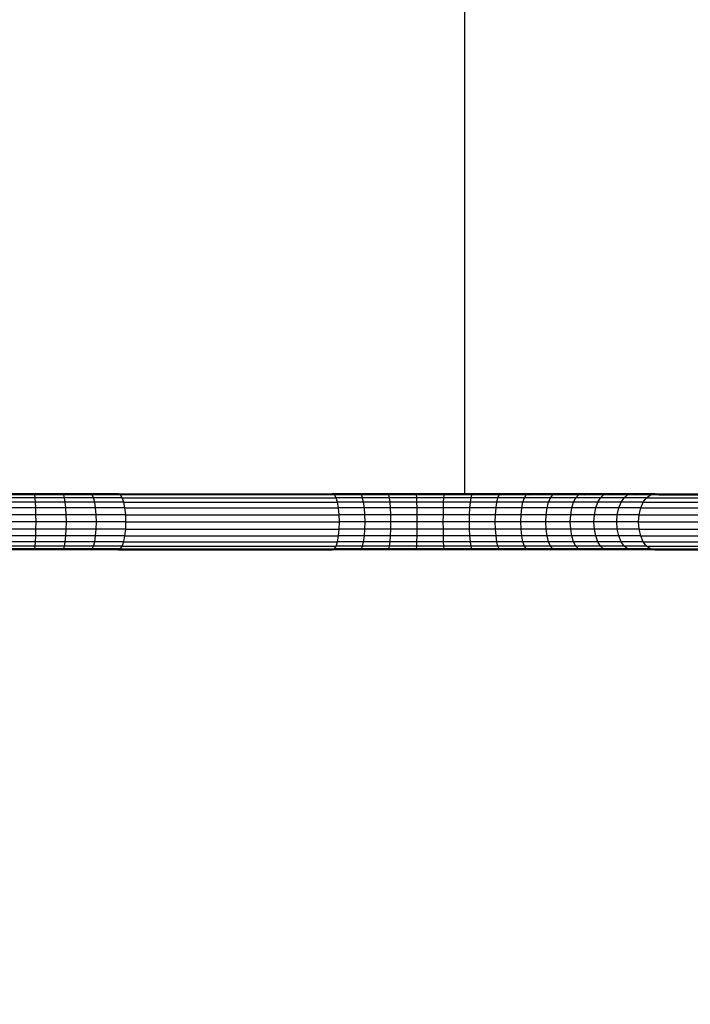
# Model space of a CAD drawing. Extents: x -4763 to 16242, y -4337 to 11017.
# Drawn here: x 2801 to 3234, y 5569 to 6203 of the extents above; entities that cross this region are included whole.
import ezdxf

# ---------------------------------------------------------------- set-up
doc = ezdxf.new("R2010")
doc.units = 0
doc.header["$MEASUREMENT"] = 0
doc.layers.add('InterSystem-dimension', color=7, linetype='Continuous', lineweight=5)
doc.styles.add('arial', font='arial.ttf')
doc.dimstyles.new('IS_1-50(mm)', dxfattribs={"dimtxt": 100, "dimasz": 100, "dimexe": 10, "dimexo": 50, "dimgap": 10, "dimtad": 1, "dimdec": 0, "dimrnd": 0.5, "dimzin": 0, "dimtxsty": 'arial', "dimcen": 50, "dimclrd": 256, "dimclre": 256, "dimclrt": 256, "dimadec": 1, "dimazin": 0, "dimtfac": 1, "dimtdec": 0, "dimtmove": 0, "dimatfit": 3, "dimfxl": 0, "dimtolj": 1, "dimtzin": 0, "dimlwd": -1, "dimlwe": -1, "dimarcsym": 0})

# ---------------------------------------------------------------- blocks, each defined once
blk = doc.blocks.new('*D4')
at = {"layer": 'InterSystem-dimension', "transparency": 16777216}
for p, q in [((8079.82, 6143.2), (8079.82, -770.99)), ((2480.54, 5829.17), (2480.54, -770.99)), ((2580.54, -760.99), (7979.82, -760.99))]:
    blk.add_line(p, q, dxfattribs=at)
for points in [[(2580.54, -744.32), (2580.54, -777.65), (2480.54, -760.99)], [(7979.82, -744.32), (7979.82, -777.65), (8079.82, -760.99)]]:
    blk.add_solid(points, dxfattribs=at)
at = {"layer": 'InterSystem-dimension', "transparency": 16777216, "insert": (5280.18, -699.93), "char_height": 100, "attachment_point": 5, "style": 'arial'}
blk.add_mtext('\\A1;5600', dxfattribs=at)
blk = doc.blocks.new('*D15')
at = {"layer": 'InterSystem-dimension', "transparency": 16777216}
for p, q in [((9579.81, 6150.16), (9579.81, -1106.69)), ((480.54, 5829.17), (480.54, -1106.69)), ((580.54, -1096.69), (9479.81, -1096.69))]:
    blk.add_line(p, q, dxfattribs=at)
for points in [[(580.54, -1080.03), (580.54, -1113.36), (480.54, -1096.69)], [(9479.81, -1080.03), (9479.81, -1113.36), (9579.81, -1096.69)]]:
    blk.add_solid(points, dxfattribs=at)
at = {"layer": 'InterSystem-dimension', "transparency": 16777216, "insert": (5030.17, -1035.64), "char_height": 100, "attachment_point": 5, "style": 'arial'}
blk.add_mtext('\\A1;9100', dxfattribs=at)

msp = doc.modelspace()

# ---------------------------------------------------------------- linework, layer by layer
for p, q in [((3088.02, 6487.15), (3088.02, 5897.19)), ((2810.75, 5897.19), (2792.43, 5897.19)), ((2810.48, 5896.57), (2792.5, 5896.57)), ((2810.75, 5897.19), (2810.48, 5896.57)), ((2811.02, 5896.57), (2810.48, 5896.57)), ((2828.99, 5897.19), (2810.75, 5897.19)), ((2811.02, 5896.57), (2810.75, 5897.19)), ((2811.26, 5894.77), (2811.02, 5896.57)), ((2828.38, 5896.57), (2811.02, 5896.57)), ((2828.99, 5897.19), (2828.38, 5896.57)), ((2829.6, 5896.57), (2828.38, 5896.57)), ((2847.06, 5897.19), (2828.99, 5897.19)), ((2829.6, 5896.57), (2828.99, 5897.19)), ((2830.16, 5894.77), (2829.6, 5896.57)), ((2846.11, 5896.57), (2829.6, 5896.57)), ((2847.06, 5897.19), (2846.11, 5896.57)), ((2848, 5896.57), (2846.11, 5896.57)), ((2864.99, 5897.19), (2847.06, 5897.19)), ((2848, 5896.57), (2847.06, 5897.19)), ((2848.88, 5894.77), (2848, 5896.57)), ((2863.76, 5896.57), (2848, 5896.57)), ((2864.99, 5897.19), (2863.76, 5896.57)), ((2866.23, 5896.57), (2863.76, 5896.57)), ((2866.23, 5896.57), (2864.99, 5897.19)), ((2864.99, 5897.19), (3002.93, 5897.19)), ((2867.38, 5894.77), (2866.23, 5896.57)), ((3001.79, 5896.57), (2866.23, 5896.57)), ((3002.93, 5897.19), (3001.79, 5896.57)), ((3004.07, 5896.57), (3001.79, 5896.57)), ((3020.68, 5897.19), (3002.93, 5897.19)), ((3004.07, 5896.57), (3002.93, 5897.19)), ((3005.14, 5894.77), (3004.07, 5896.57)), ((3019.86, 5896.57), (3004.07, 5896.57)), ((3020.68, 5897.19), (3019.86, 5896.57)), ((3021.5, 5896.57), (3019.86, 5896.57)), ((3038.7, 5897.19), (3020.68, 5897.19)), ((3021.5, 5896.57), (3020.68, 5897.19)), ((3022.26, 5894.77), (3021.5, 5896.57)), ((3038.21, 5896.57), (3021.5, 5896.57)), ((3038.7, 5897.19), (3038.21, 5896.57)), ((3039.18, 5896.57), (3038.21, 5896.57)), ((3056.86, 5897.19), (3038.7, 5897.19)), ((3039.18, 5896.57), (3038.7, 5897.19)), ((3039.63, 5894.77), (3039.18, 5896.57)), ((3056.71, 5896.57), (3039.18, 5896.57)), ((3056.86, 5897.19), (3056.71, 5896.57)), ((3057, 5896.57), (3056.71, 5896.57)), ((3075.06, 5897.19), (3056.86, 5897.19)), ((3057, 5896.57), (3056.86, 5897.19)), ((3074.86, 5896.57), (3057, 5896.57)), ((3057.13, 5894.77), (3057, 5896.57)), ((3074.68, 5894.77), (3074.86, 5896.57)), ((3074.86, 5896.57), (3075.06, 5897.19)), ((3075.25, 5896.57), (3074.86, 5896.57)), ((3075.06, 5897.19), (3075.25, 5896.57)), ((3088.02, 5897.19), (3075.06, 5897.19)), ((3088.02, 5896.57), (3075.25, 5896.57)), ((3093.2, 5897.19), (3088.02, 5897.19)), ((3088.02, 5897.19), (3088.02, 5896.57)), ((3092.66, 5896.57), (3088.02, 5896.57)), ((3092.16, 5894.77), (3092.66, 5896.57)), ((3092.66, 5896.57), (3093.2, 5897.19)), ((3093.74, 5896.57), (3092.66, 5896.57)), ((3111.19, 5897.19), (3093.2, 5897.19)), ((3093.2, 5897.19), (3093.74, 5896.57)), ((3110.32, 5896.57), (3093.74, 5896.57)), ((3109.5, 5894.77), (3110.32, 5896.57)), ((3110.32, 5896.57), (3111.19, 5897.19)), ((3112.06, 5896.57), (3110.32, 5896.57)), ((3128.93, 5897.19), (3111.19, 5897.19)), ((3111.19, 5897.19), (3112.06, 5896.57)), ((3127.73, 5896.57), (3112.06, 5896.57)), ((3126.6, 5894.77), (3127.73, 5896.57)), ((3127.73, 5896.57), (3128.93, 5897.19)), ((3130.14, 5896.57), (3127.73, 5896.57)), ((3146.33, 5897.19), (3128.93, 5897.19)), ((3128.93, 5897.19), (3130.14, 5896.57)), ((3144.8, 5896.57), (3130.14, 5896.57)), ((3143.37, 5894.77), (3144.8, 5896.57)), ((3144.8, 5896.57), (3146.33, 5897.19)), ((3147.86, 5896.57), (3144.8, 5896.57)), ((3163.29, 5897.19), (3146.33, 5897.19)), ((3146.33, 5897.19), (3147.86, 5896.57)), ((3161.44, 5896.57), (3147.86, 5896.57)), ((3159.72, 5894.77), (3161.44, 5896.57)), ((3161.44, 5896.57), (3163.29, 5897.19)), ((3165.14, 5896.57), (3161.44, 5896.57)), ((3179.73, 5897.19), (3163.29, 5897.19)), ((3163.29, 5897.19), (3165.14, 5896.57)), ((3177.57, 5896.57), (3165.14, 5896.57)), ((3175.56, 5894.77), (3177.57, 5896.57)), ((3177.57, 5896.57), (3179.73, 5897.19)), ((3181.88, 5896.57), (3177.57, 5896.57)), ((3195.55, 5897.19), (3179.73, 5897.19)), ((3179.73, 5897.19), (3181.88, 5896.57)), ((3193.09, 5896.57), (3181.88, 5896.57)), ((3190.81, 5894.77), (3193.09, 5896.57)), ((3193.09, 5896.57), (3195.55, 5897.19)), ((3198, 5896.57), (3193.09, 5896.57)), ((3210.54, 5897.19), (3195.55, 5897.19)), ((3195.55, 5897.19), (3198, 5896.57)), ((3207.84, 5896.57), (3198, 5896.57)), ((3205.33, 5894.77), (3207.84, 5896.57)), ((3207.84, 5896.57), (3210.54, 5897.19)), ((3213.25, 5896.57), (3207.84, 5896.57)), ((3210.54, 5897.19), (3213.25, 5896.57)), ((3210.54, 5897.19), (3334.91, 5897.19)), ((3213.25, 5896.57), (3334.91, 5896.57)), ((2811.48, 5891.91), (2792.23, 5891.91)), ((2811.26, 5894.77), (2792.29, 5894.77)), ((2830.16, 5894.77), (2811.26, 5894.77)), ((2811.48, 5891.91), (2811.26, 5894.77)), ((2830.65, 5891.91), (2811.48, 5891.91)), ((2811.64, 5888.18), (2811.48, 5891.91)), ((2848.88, 5894.77), (2830.16, 5894.77)), ((2830.65, 5891.91), (2830.16, 5894.77)), ((2849.63, 5891.91), (2830.65, 5891.91)), ((2831.02, 5888.18), (2830.65, 5891.91)), ((2867.38, 5894.77), (2848.88, 5894.77)), ((2849.63, 5891.91), (2848.88, 5894.77)), ((2868.36, 5891.91), (2849.63, 5891.91)), ((2850.21, 5888.18), (2849.63, 5891.91)), ((2868.36, 5891.91), (2867.38, 5894.77)), ((2867.38, 5894.77), (3005.14, 5894.77)), ((2869.12, 5888.18), (2868.36, 5891.91)), ((2868.36, 5891.91), (3006.05, 5891.91)), ((3022.26, 5894.77), (3005.14, 5894.77)), ((3006.05, 5891.91), (3005.14, 5894.77)), ((3022.92, 5891.91), (3006.05, 5891.91)), ((3006.76, 5888.18), (3006.05, 5891.91)), ((3039.63, 5894.77), (3022.26, 5894.77)), ((3022.92, 5891.91), (3022.26, 5894.77)), ((3040.02, 5891.91), (3022.92, 5891.91)), ((3023.43, 5888.18), (3022.92, 5891.91)), ((3057.13, 5894.77), (3039.63, 5894.77)), ((3040.02, 5891.91), (3039.63, 5894.77)), ((3057.25, 5891.91), (3040.02, 5891.91)), ((3040.32, 5888.18), (3040.02, 5891.91)), ((3074.68, 5894.77), (3057.13, 5894.77)), ((3057.25, 5891.91), (3057.13, 5894.77)), ((3074.52, 5891.91), (3057.25, 5891.91)), ((3057.34, 5888.18), (3057.25, 5891.91)), ((3074.4, 5888.18), (3074.52, 5891.91)), ((3074.52, 5891.91), (3074.68, 5894.77)), ((3091.73, 5891.91), (3074.52, 5891.91)), ((3092.16, 5894.77), (3074.68, 5894.77)), ((3091.4, 5888.18), (3091.73, 5891.91)), ((3091.73, 5891.91), (3092.16, 5894.77)), ((3108.8, 5891.91), (3091.73, 5891.91)), ((3109.5, 5894.77), (3092.16, 5894.77)), ((3108.27, 5888.18), (3108.8, 5891.91)), ((3108.8, 5891.91), (3109.5, 5894.77)), ((3125.64, 5891.91), (3108.8, 5891.91)), ((3126.6, 5894.77), (3109.5, 5894.77)), ((3124.9, 5888.18), (3125.64, 5891.91)), ((3125.64, 5891.91), (3126.6, 5894.77)), ((3142.14, 5891.91), (3125.64, 5891.91)), ((3143.37, 5894.77), (3126.6, 5894.77)), ((3141.2, 5888.18), (3142.14, 5891.91)), ((3142.14, 5891.91), (3143.37, 5894.77)), ((3158.24, 5891.91), (3142.14, 5891.91)), ((3159.72, 5894.77), (3143.37, 5894.77)), ((3157.1, 5888.18), (3158.24, 5891.91)), ((3158.24, 5891.91), (3159.72, 5894.77)), ((3173.83, 5891.91), (3158.24, 5891.91)), ((3175.56, 5894.77), (3159.72, 5894.77)), ((3172.51, 5888.18), (3173.83, 5891.91)), ((3173.83, 5891.91), (3175.56, 5894.77)), ((3188.84, 5891.91), (3173.83, 5891.91)), ((3190.81, 5894.77), (3175.56, 5894.77)), ((3187.34, 5888.18), (3188.84, 5891.91)), ((3188.84, 5891.91), (3190.81, 5894.77)), ((3203.16, 5891.91), (3188.84, 5891.91)), ((3205.33, 5894.77), (3190.81, 5894.77)), ((3201.51, 5888.18), (3203.16, 5891.91)), ((3203.16, 5891.91), (3205.33, 5894.77)), ((3203.16, 5891.91), (4078.35, 5891.91)), ((3205.33, 5894.77), (4078.35, 5894.77)), ((2811.75, 5883.83), (2792.16, 5883.83)), ((2811.64, 5888.18), (2792.19, 5888.18)), ((2831.02, 5888.18), (2811.64, 5888.18)), ((2811.75, 5883.83), (2811.64, 5888.18)), ((2831.26, 5883.83), (2811.75, 5883.83)), ((2811.78, 5879.17), (2811.75, 5883.83)), ((2850.21, 5888.18), (2831.02, 5888.18)), ((2831.26, 5883.83), (2831.02, 5888.18)), ((2850.58, 5883.83), (2831.26, 5883.83)), ((2831.34, 5879.17), (2831.26, 5883.83)), ((2869.12, 5888.18), (2850.21, 5888.18)), ((2850.58, 5883.83), (2850.21, 5888.18)), ((2869.6, 5883.83), (2850.58, 5883.83)), ((2850.7, 5879.17), (2850.58, 5883.83)), ((2869.6, 5883.83), (2869.12, 5888.18)), ((2869.12, 5888.18), (3006.76, 5888.18)), ((2869.76, 5879.17), (2869.6, 5883.83)), ((2869.6, 5883.83), (3007.2, 5883.83)), ((3023.43, 5888.18), (3006.76, 5888.18)), ((3007.2, 5883.83), (3006.76, 5888.18)), ((3023.74, 5883.83), (3007.2, 5883.83)), ((3007.35, 5879.17), (3007.2, 5883.83)), ((3040.32, 5888.18), (3023.43, 5888.18)), ((3023.74, 5883.83), (3023.43, 5888.18)), ((3040.5, 5883.83), (3023.74, 5883.83)), ((3023.85, 5879.17), (3023.74, 5883.83)), ((3057.34, 5888.18), (3040.32, 5888.18)), ((3040.5, 5883.83), (3040.32, 5888.18)), ((3057.39, 5883.83), (3040.5, 5883.83)), ((3040.57, 5879.17), (3040.5, 5883.83)), ((3074.4, 5888.18), (3057.34, 5888.18)), ((3057.39, 5883.83), (3057.34, 5888.18)), ((3074.32, 5883.83), (3057.39, 5883.83)), ((3057.41, 5879.17), (3057.39, 5883.83)), ((3074.3, 5879.17), (3074.32, 5883.83)), ((3074.32, 5883.83), (3074.4, 5888.18)), ((3091.2, 5883.83), (3074.32, 5883.83)), ((3091.4, 5888.18), (3074.4, 5888.18)), ((3091.13, 5879.17), (3091.2, 5883.83)), ((3091.2, 5883.83), (3091.4, 5888.18)), ((3107.93, 5883.83), (3091.2, 5883.83)), ((3108.27, 5888.18), (3091.4, 5888.18)), ((3107.81, 5879.17), (3107.93, 5883.83)), ((3107.93, 5883.83), (3108.27, 5888.18)), ((3124.43, 5883.83), (3107.93, 5883.83)), ((3124.9, 5888.18), (3108.27, 5888.18)), ((3124.27, 5879.17), (3124.43, 5883.83)), ((3124.43, 5883.83), (3124.9, 5888.18)), ((3140.61, 5883.83), (3124.43, 5883.83)), ((3141.2, 5888.18), (3124.9, 5888.18)), ((3140.41, 5879.17), (3140.61, 5883.83)), ((3140.61, 5883.83), (3141.2, 5888.18)), ((3156.39, 5883.83), (3140.61, 5883.83)), ((3157.1, 5888.18), (3141.2, 5888.18)), ((3156.15, 5879.17), (3156.39, 5883.83)), ((3156.39, 5883.83), (3157.1, 5888.18)), ((3171.67, 5883.83), (3156.39, 5883.83)), ((3172.51, 5888.18), (3157.1, 5888.18)), ((3171.39, 5879.17), (3171.67, 5883.83)), ((3171.67, 5883.83), (3172.51, 5888.18)), ((3186.39, 5883.83), (3171.67, 5883.83)), ((3187.34, 5888.18), (3172.51, 5888.18)), ((3186.07, 5879.17), (3186.39, 5883.83)), ((3186.39, 5883.83), (3187.34, 5888.18)), ((3200.46, 5883.83), (3186.39, 5883.83)), ((3201.51, 5888.18), (3187.34, 5888.18)), ((3200.11, 5879.17), (3200.46, 5883.83)), ((3200.46, 5883.83), (3201.51, 5888.18)), ((3200.46, 5883.83), (4078.35, 5883.83)), ((3201.51, 5888.18), (4078.35, 5888.18)), ((2811.78, 5879.17), (2792.15, 5879.17)), ((2811.75, 5874.51), (2811.78, 5879.17)), ((2831.34, 5879.17), (2811.78, 5879.17)), ((2831.26, 5874.51), (2831.34, 5879.17)), ((2850.7, 5879.17), (2831.34, 5879.17)), ((2850.58, 5874.51), (2850.7, 5879.17)), ((2869.76, 5879.17), (2850.7, 5879.17)), ((2869.6, 5874.51), (2869.76, 5879.17)), ((2869.76, 5879.17), (3007.35, 5879.17)), ((3007.2, 5874.51), (3007.35, 5879.17)), ((3023.85, 5879.17), (3007.35, 5879.17)), ((3023.74, 5874.51), (3023.85, 5879.17)), ((3040.57, 5879.17), (3023.85, 5879.17)), ((3040.5, 5874.51), (3040.57, 5879.17)), ((3057.41, 5879.17), (3040.57, 5879.17)), ((3057.39, 5874.51), (3057.41, 5879.17)), ((3074.3, 5879.17), (3057.41, 5879.17)), ((3091.13, 5879.17), (3074.3, 5879.17)), ((3074.32, 5874.51), (3074.3, 5879.17)), ((3107.81, 5879.17), (3091.13, 5879.17)), ((3091.2, 5874.51), (3091.13, 5879.17)), ((3124.27, 5879.17), (3107.81, 5879.17)), ((3107.93, 5874.51), (3107.81, 5879.17)), ((3140.41, 5879.17), (3124.27, 5879.17)), ((3124.43, 5874.51), (3124.27, 5879.17)), ((3156.15, 5879.17), (3140.41, 5879.17)), ((3140.61, 5874.51), (3140.41, 5879.17)), ((3171.39, 5879.17), (3156.15, 5879.17)), ((3156.39, 5874.51), (3156.15, 5879.17)), ((3186.07, 5879.17), (3171.39, 5879.17)), ((3171.67, 5874.51), (3171.39, 5879.17)), ((3200.11, 5879.17), (3186.07, 5879.17)), ((3186.39, 5874.51), (3186.07, 5879.17)), ((3200.46, 5874.51), (3200.11, 5879.17)), ((3200.11, 5879.17), (4078.35, 5879.17)), ((2811.75, 5874.51), (2792.16, 5874.51)), ((2811.64, 5870.16), (2811.75, 5874.51)), ((2831.26, 5874.51), (2811.75, 5874.51)), ((2831.02, 5870.16), (2831.26, 5874.51)), ((2850.58, 5874.51), (2831.26, 5874.51)), ((2850.21, 5870.16), (2850.58, 5874.51)), ((2869.6, 5874.51), (2850.58, 5874.51)), ((2869.12, 5870.16), (2869.6, 5874.51)), ((2869.6, 5874.51), (3007.2, 5874.51)), ((3006.76, 5870.16), (3007.2, 5874.51)), ((3023.74, 5874.51), (3007.2, 5874.51)), ((3023.43, 5870.16), (3023.74, 5874.51)), ((3040.5, 5874.51), (3023.74, 5874.51)), ((3040.32, 5870.16), (3040.5, 5874.51)), ((3057.39, 5874.51), (3040.5, 5874.51)), ((3057.34, 5870.16), (3057.39, 5874.51)), ((3074.32, 5874.51), (3057.39, 5874.51)), ((3091.2, 5874.51), (3074.32, 5874.51)), ((3074.4, 5870.16), (3074.32, 5874.51)), ((3107.93, 5874.51), (3091.2, 5874.51)), ((3091.4, 5870.16), (3091.2, 5874.51)), ((3124.43, 5874.51), (3107.93, 5874.51)), ((3108.27, 5870.16), (3107.93, 5874.51)), ((3140.61, 5874.51), (3124.43, 5874.51)), ((3124.9, 5870.16), (3124.43, 5874.51)), ((3156.39, 5874.51), (3140.61, 5874.51)), ((3141.2, 5870.16), (3140.61, 5874.51)), ((3171.67, 5874.51), (3156.39, 5874.51)), ((3157.1, 5870.16), (3156.39, 5874.51)), ((3186.39, 5874.51), (3171.67, 5874.51)), ((3172.51, 5870.16), (3171.67, 5874.51)), ((3200.46, 5874.51), (3186.39, 5874.51)), ((3187.34, 5870.16), (3186.39, 5874.51)), ((3201.51, 5870.16), (3200.46, 5874.51)), ((3200.46, 5874.51), (4078.35, 5874.51)), ((2811.64, 5870.16), (2792.19, 5870.16)), ((2811.48, 5866.43), (2792.23, 5866.43)), ((2811.26, 5863.57), (2811.48, 5866.43)), ((2811.48, 5866.43), (2811.64, 5870.16)), ((2830.65, 5866.43), (2811.48, 5866.43)), ((2831.02, 5870.16), (2811.64, 5870.16)), ((2830.16, 5863.57), (2830.65, 5866.43)), ((2830.65, 5866.43), (2831.02, 5870.16)), ((2849.63, 5866.43), (2830.65, 5866.43)), ((2850.21, 5870.16), (2831.02, 5870.16)), ((2848.88, 5863.57), (2849.63, 5866.43)), ((2849.63, 5866.43), (2850.21, 5870.16)), ((2868.36, 5866.43), (2849.63, 5866.43)), ((2869.12, 5870.16), (2850.21, 5870.16)), ((2867.38, 5863.57), (2868.36, 5866.43)), ((2868.36, 5866.43), (2869.12, 5870.16)), ((2868.36, 5866.43), (3006.05, 5866.43)), ((2869.12, 5870.16), (3006.76, 5870.16)), ((3005.14, 5863.57), (3006.05, 5866.43)), ((3006.05, 5866.43), (3006.76, 5870.16)), ((3022.92, 5866.43), (3006.05, 5866.43)), ((3023.43, 5870.16), (3006.76, 5870.16)), ((3022.26, 5863.57), (3022.92, 5866.43)), ((3022.92, 5866.43), (3023.43, 5870.16)), ((3040.02, 5866.43), (3022.92, 5866.43)), ((3040.32, 5870.16), (3023.43, 5870.16)), ((3039.63, 5863.57), (3040.02, 5866.43)), ((3040.02, 5866.43), (3040.32, 5870.16)), ((3057.25, 5866.43), (3040.02, 5866.43)), ((3057.34, 5870.16), (3040.32, 5870.16)), ((3057.13, 5863.57), (3057.25, 5866.43)), ((3057.25, 5866.43), (3057.34, 5870.16)), ((3074.52, 5866.43), (3057.25, 5866.43)), ((3074.4, 5870.16), (3057.34, 5870.16)), ((3091.4, 5870.16), (3074.4, 5870.16)), ((3074.52, 5866.43), (3074.4, 5870.16)), ((3091.73, 5866.43), (3074.52, 5866.43)), ((3074.68, 5863.57), (3074.52, 5866.43)), ((3108.27, 5870.16), (3091.4, 5870.16)), ((3091.73, 5866.43), (3091.4, 5870.16)), ((3108.8, 5866.43), (3091.73, 5866.43)), ((3092.16, 5863.57), (3091.73, 5866.43)), ((3124.9, 5870.16), (3108.27, 5870.16)), ((3108.8, 5866.43), (3108.27, 5870.16)), ((3125.64, 5866.43), (3108.8, 5866.43)), ((3109.5, 5863.57), (3108.8, 5866.43)), ((3141.2, 5870.16), (3124.9, 5870.16)), ((3125.64, 5866.43), (3124.9, 5870.16)), ((3142.14, 5866.43), (3125.64, 5866.43)), ((3126.6, 5863.57), (3125.64, 5866.43)), ((3157.1, 5870.16), (3141.2, 5870.16)), ((3142.14, 5866.43), (3141.2, 5870.16)), ((3158.24, 5866.43), (3142.14, 5866.43)), ((3143.37, 5863.57), (3142.14, 5866.43)), ((3172.51, 5870.16), (3157.1, 5870.16)), ((3158.24, 5866.43), (3157.1, 5870.16)), ((3173.83, 5866.43), (3158.24, 5866.43)), ((3159.72, 5863.57), (3158.24, 5866.43)), ((3187.34, 5870.16), (3172.51, 5870.16)), ((3173.83, 5866.43), (3172.51, 5870.16)), ((3188.84, 5866.43), (3173.83, 5866.43)), ((3175.56, 5863.57), (3173.83, 5866.43)), ((3201.51, 5870.16), (3187.34, 5870.16)), ((3188.84, 5866.43), (3187.34, 5870.16)), ((3203.16, 5866.43), (3188.84, 5866.43)), ((3190.81, 5863.57), (3188.84, 5866.43)), ((3203.16, 5866.43), (3201.51, 5870.16)), ((3201.51, 5870.16), (4078.35, 5870.16)), ((3205.33, 5863.57), (3203.16, 5866.43)), ((3203.16, 5866.43), (4078.35, 5866.43)), ((2811.26, 5863.57), (2792.29, 5863.57)), ((2811.02, 5861.77), (2792.36, 5861.77)), ((2810.75, 5861.15), (2792.43, 5861.15)), ((2810.75, 5861.15), (2811.02, 5861.77)), ((2828.99, 5861.15), (2810.75, 5861.15)), ((2811.02, 5861.77), (2811.26, 5863.57)), ((2829.6, 5861.77), (2811.02, 5861.77)), ((2830.16, 5863.57), (2811.26, 5863.57)), ((2828.99, 5861.15), (2829.6, 5861.77)), ((2847.06, 5861.15), (2828.99, 5861.15)), ((2829.6, 5861.77), (2830.16, 5863.57)), ((2848, 5861.77), (2829.6, 5861.77)), ((2848.88, 5863.57), (2830.16, 5863.57)), ((2847.06, 5861.15), (2848, 5861.77)), ((2864.99, 5861.15), (2847.06, 5861.15)), ((2848, 5861.77), (2848.88, 5863.57)), ((2866.23, 5861.77), (2848, 5861.77)), ((2867.38, 5863.57), (2848.88, 5863.57)), ((2864.99, 5861.15), (2866.23, 5861.77)), ((2864.99, 5861.15), (3002.93, 5861.15)), ((2866.23, 5861.77), (2867.38, 5863.57)), ((2866.23, 5861.77), (3004.07, 5861.77)), ((2867.38, 5863.57), (3005.14, 5863.57)), ((3002.93, 5861.15), (3004.07, 5861.77)), ((3020.68, 5861.15), (3002.93, 5861.15)), ((3004.07, 5861.77), (3005.14, 5863.57)), ((3021.5, 5861.77), (3004.07, 5861.77)), ((3022.26, 5863.57), (3005.14, 5863.57)), ((3020.68, 5861.15), (3021.5, 5861.77)), ((3038.7, 5861.15), (3020.68, 5861.15)), ((3021.5, 5861.77), (3022.26, 5863.57)), ((3039.18, 5861.77), (3021.5, 5861.77)), ((3039.63, 5863.57), (3022.26, 5863.57)), ((3038.7, 5861.15), (3039.18, 5861.77)), ((3056.86, 5861.15), (3038.7, 5861.15)), ((3039.18, 5861.77), (3039.63, 5863.57)), ((3057, 5861.77), (3039.18, 5861.77)), ((3057.13, 5863.57), (3039.63, 5863.57)), ((3056.86, 5861.15), (3057, 5861.77)), ((3075.06, 5861.15), (3056.86, 5861.15)), ((3057, 5861.77), (3057.13, 5863.57)), ((3074.86, 5861.77), (3057, 5861.77)), ((3074.68, 5863.57), (3057.13, 5863.57)), ((3092.16, 5863.57), (3074.68, 5863.57)), ((3074.86, 5861.77), (3074.68, 5863.57)), ((3092.66, 5861.77), (3074.86, 5861.77)), ((3075.06, 5861.15), (3074.86, 5861.77)), ((3093.2, 5861.15), (3075.06, 5861.15)), ((3109.5, 5863.57), (3092.16, 5863.57)), ((3092.66, 5861.77), (3092.16, 5863.57)), ((3110.32, 5861.77), (3092.66, 5861.77)), ((3093.2, 5861.15), (3092.66, 5861.77)), ((3111.19, 5861.15), (3093.2, 5861.15)), ((3126.6, 5863.57), (3109.5, 5863.57)), ((3110.32, 5861.77), (3109.5, 5863.57)), ((3127.73, 5861.77), (3110.32, 5861.77)), ((3111.19, 5861.15), (3110.32, 5861.77)), ((3128.93, 5861.15), (3111.19, 5861.15)), ((3143.37, 5863.57), (3126.6, 5863.57)), ((3127.73, 5861.77), (3126.6, 5863.57)), ((3144.8, 5861.77), (3127.73, 5861.77)), ((3128.93, 5861.15), (3127.73, 5861.77)), ((3146.33, 5861.15), (3128.93, 5861.15)), ((3159.72, 5863.57), (3143.37, 5863.57)), ((3144.8, 5861.77), (3143.37, 5863.57)), ((3161.44, 5861.77), (3144.8, 5861.77)), ((3146.33, 5861.15), (3144.8, 5861.77)), ((3163.29, 5861.15), (3146.33, 5861.15)), ((3175.56, 5863.57), (3159.72, 5863.57)), ((3161.44, 5861.77), (3159.72, 5863.57)), ((3177.57, 5861.77), (3161.44, 5861.77)), ((3163.29, 5861.15), (3161.44, 5861.77)), ((3179.73, 5861.15), (3163.29, 5861.15)), ((3190.81, 5863.57), (3175.56, 5863.57)), ((3177.57, 5861.77), (3175.56, 5863.57)), ((3193.09, 5861.77), (3177.57, 5861.77)), ((3179.73, 5861.15), (3177.57, 5861.77)), ((3195.55, 5861.15), (3179.73, 5861.15)), ((3205.33, 5863.57), (3190.81, 5863.57)), ((3193.09, 5861.77), (3190.81, 5863.57)), ((3207.84, 5861.77), (3193.09, 5861.77)), ((3195.55, 5861.15), (3193.09, 5861.77)), ((3210.54, 5861.15), (3195.55, 5861.15)), ((3207.84, 5861.77), (3205.33, 5863.57)), ((3205.33, 5863.57), (4078.35, 5863.57)), ((3210.54, 5861.15), (3207.84, 5861.77)), ((3207.84, 5861.77), (4078.35, 5861.77)), ((3210.54, 5861.15), (4078.35, 5861.15))]:
    msp.add_line(p, q)

# ---------------------------------------------------------------- dimensions: what is measured, and where the dimension line sits
at = {"layer": 'InterSystem-dimension'}
for base, p1, p2, picture, middle in [((9579.81, -1096.69), (480.54, 5879.17), (9579.81, 6200.16), '*D15', (5030.17, -1035.64)), ((8079.82, -760.99), (2480.54, 5879.17), (8079.82, 6193.2), '*D4', (5280.18, -699.93))]:
    dim = msp.add_linear_dim(base=base, p1=p1, p2=p2, dimstyle='IS_1-50(mm)', dxfattribs=at)
    dim.commit()
    dim.dimension.update_dxf_attribs({"geometry": picture, "text_midpoint": middle})

doc.saveas('drawing.dxf')
